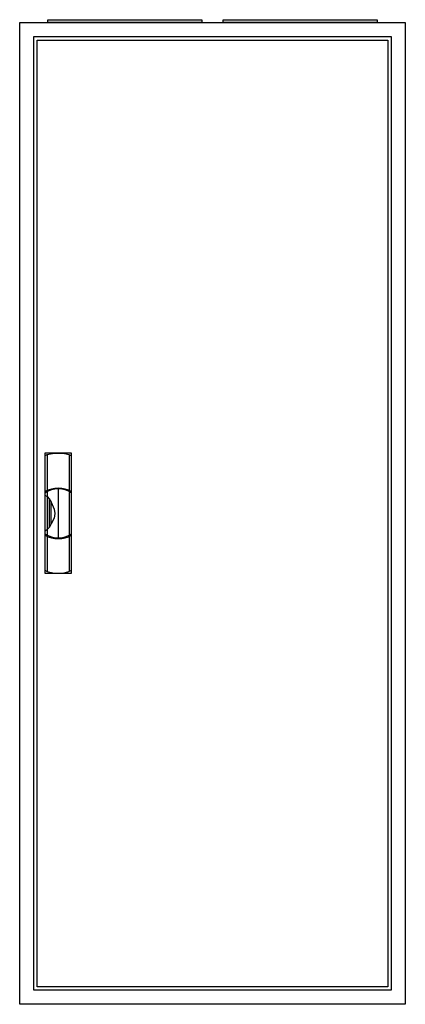
# Model space of a CAD drawing. Extents: x -2 to 52, y -2 to 138.
import ezdxf

# ---------------------------------------------------------------- set-up
doc = ezdxf.new("R2010")
doc.units = 0
doc.header["$MEASUREMENT"] = 0
doc.linetypes.add('L000000020000FFFFFF', pattern=[0])
doc.layers.get('0').update_dxf_attribs({"linetype": 'CONTINUOUS'})
doc.layers.add('3', color=7, linetype='CONTINUOUS')
doc.layers.add('47', color=7, linetype='CONTINUOUS')

# ---------------------------------------------------------------- blocks, each defined once
blk = doc.blocks.new('A29_E')
at = {"color": 7, "linetype": 'CONTINUOUS'}
for points in [[(52.5, 137.5), (52.5, -2.5), (-2.5, -2.5), (-2.5, 137.5)], [(50.5, 135.5), (50.5, -0.5), (-0.5, -0.5), (-0.5, 135.5)]]:
    blk.add_lwpolyline(points, close=True, dxfattribs=at)
blk = doc.blocks.new('ZB43')
at = {"color": 7, "linetype": 'CONTINUOUS'}
blk.add_lwpolyline([(11, 0.4), (11, 0), (-11, 0), (-11, 0.4)], close=True, dxfattribs=at)
blk = doc.blocks.new('A29_D')
at = {"layer": '3', "color": 7, "linetype": 'CONTINUOUS'}
for points in [[(50.5, 135.5), (50.5, -0.5), (-0.5, -0.5), (-0.5, 135.5)], [(50, 135), (50, 0), (0, 0), (0, 135)]]:
    blk.add_lwpolyline(points, close=True, dxfattribs=at)
blk = doc.blocks.new('ZB113')
at = {"layer": '47', "color": 255, "linetype": 'L000000020000FFFFFF'}
blk.add_lwpolyline([(1.9, -8.5), (1.9, 8.6), (-1.9, 8.6), (-1.9, -8.5)], close=True, dxfattribs=at)
at = {"layer": '47', "color": 7, "linetype": 'CONTINUOUS'}
for points in [[(-1.9, 8.2), (-1.6, 8.4), (-0.6, 8.6), (0.7, 8.6), (1.5, 8.4), (1.9, 8.2)], [(-1.9, 8.2), (-1.9, -8.1)], [(-1.6, 8.4), (-1.6, 3.3)], [(1.6, 3.3), (1.6, 8.3)], [(1.9, -8.1), (1.9, 8.2)], [(-1.6, 3.1), (-1.6, -3)], [(0, 3.5), (0, -3.4)], [(1.6, -3), (1.6, 3)], [(-1.9, 2.6), (-1.6, 2.4), (-1.3, 2.1), (-1, 1.6), (-0.6, 0.6), (-0.5, 0), (-0.6, -0.7), (-1, -1.5), (-1.3, -2), (-1.9, -2.6)], [(-1.3, 2.1), (-1.3, -2)], [(-1, -1.5), (-1, 1.6)], [(-1.6, -3.3), (-1.6, -8.3)], [(1.6, -8.2), (1.6, -3.2)], [(-1.9, -8.1), (-1.6, -8.3), (-0.6, -8.5), (0.7, -8.5), (1.5, -8.3), (1.9, -8.1)]]:
    blk.add_lwpolyline(points, dxfattribs=at)
for centre, radius, start, end in [((0, -0.3), 3.9, 60.8025, 119.1975), ((0, 0.2), 3.3, 54.8658, 125.1342), ((0, -0.2), 3.3, 234.8658, 305.1342), ((0, 0.3), 3.9, 240.8025, 299.1975)]:
    blk.add_arc(centre, radius, start, end, dxfattribs=at)

msp = doc.modelspace()

# ---------------------------------------------------------------- block references
for name, p in [('ZB43', (12.5, 137.5)), ('ZB43', (37.5, 137.5)), ('A29_E', (0, 0))]:
    msp.add_blockref(name, p)
at = {"layer": '3'}
msp.add_blockref('A29_D', (0, 0), dxfattribs=at)
at = {"layer": '47'}
msp.add_blockref('ZB113', (3, 67.5), dxfattribs=at)

doc.saveas('drawing.dxf')
